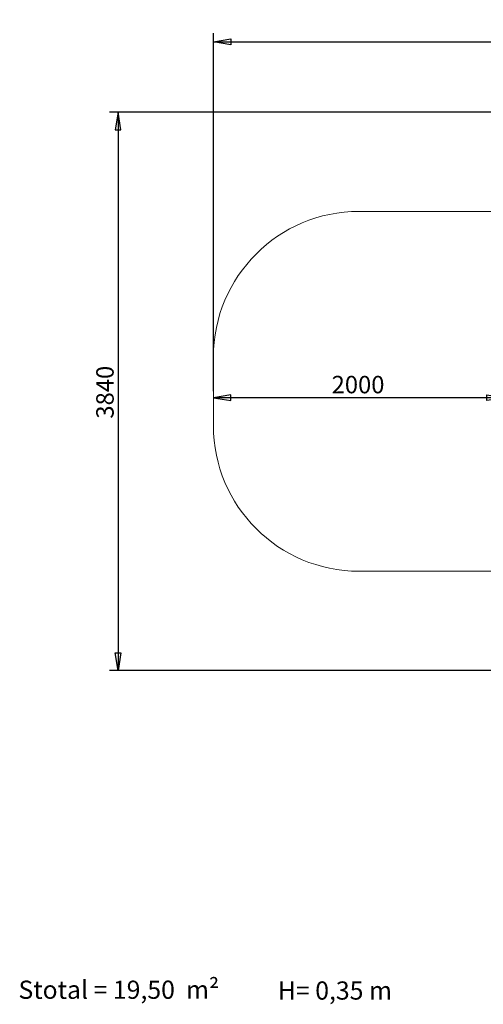
# Model space of a CAD drawing. Units: millimetres. Extents: x 23 to 195, y 13 to 257.
# Drawn here: x 23 to 87, y 13 to 149 of the extents above; entities that cross this region are included whole.
import ezdxf
from ezdxf.enums import TextEntityAlignment as Align

# ---------------------------------------------------------------- set-up
doc = ezdxf.new("R2010")
doc.units = ezdxf.units.MM
doc.layers.add('Default', color=7, linetype='Continuous')
doc.layers.add('VP-HIC', color=7, linetype='Continuous')
doc.styles.add('SEACAD_Solid_Edge_ANSI', font='seans.ttf')

# ---------------------------------------------------------------- blocks, each defined once
blk = doc.blocks.new('SEANNOT_GROUP')
at = {"layer": 'Default', "color": 7, "lineweight": 5, "style": 'SEACAD_Solid_Edge_ANSI'}
blk.add_text('Stotal = 19,50  m²', height=2.5, dxfattribs=at).set_placement((23.02, 16.45), align=Align.TOP_LEFT)
blk = doc.blocks.new('SEANNOT_GROUP1')
at = {"layer": 'Default', "color": 7, "lineweight": 5, "style": 'SEACAD_Solid_Edge_ANSI'}
blk.add_text('H= 0,35 m', height=2.5, dxfattribs=at).set_placement((58.67, 16.34), align=Align.TOP_LEFT)
blk = doc.blocks.new('SE1')
at = {"layer": 'VP-HIC', "color": 7, "lineweight": 5}
for p, q in [((69.82, 122.19), (133.02, 122.19)), ((69.82, 122.19), (133.02, 122.19)), ((49.82, 92.73), (49.82, 102.19)), ((49.82, 92.73), (49.82, 102.19)), ((133.02, 72.73), (69.82, 72.73)), ((133.02, 72.73), (69.82, 72.73))]:
    blk.add_line(p, q, dxfattribs=at)
for centre, start, end in [((69.82, 102.19), 90, 180), ((69.82, 102.19), 90, 180), ((69.82, 92.73), 180, 270), ((69.82, 92.73), 180, 270)]:
    blk.add_arc(centre, 20, start, end, dxfattribs=at)
blk = doc.blocks.new('GDimGGroup2')
at = {"layer": 'Default', "color": 7, "lineweight": 25}
for p, q in [((49.82, 97.46), (49.82, 146.7)), ((176.82, 97.46), (176.82, 146.7)), ((49.82, 145.5), (176.82, 145.5))]:
    blk.add_line(p, q, dxfattribs=at)
for points in [[(52.22, 145.9), (52.22, 145.1), (49.82, 145.5), (52.22, 145.9)], [(174.42, 145.9), (174.42, 145.1), (176.82, 145.5), (174.42, 145.9)]]:
    blk.add_lwpolyline(points, dxfattribs=at)
at = {"layer": 'Default', "color": 7, "lineweight": 25, "style": 'SEACAD_Solid_Edge_ANSI'}
blk.add_text('6350', height=2.4, dxfattribs=at).set_placement((109.57, 148.5), align=Align.TOP_LEFT)
blk = doc.blocks.new('GDimGGroup3')
at = {"layer": 'Default', "color": 7, "lineweight": 25}
for p, q in [((129.87, 135.82), (35.51, 135.82)), ((36.71, 135.82), (36.71, 59.09)), ((146.82, 59.09), (35.51, 59.09))]:
    blk.add_line(p, q, dxfattribs=at)
for points in [[(36.31, 133.42), (37.11, 133.42), (36.71, 135.82), (36.31, 133.42)], [(36.31, 61.49), (37.11, 61.49), (36.71, 59.09), (36.31, 61.49)]]:
    blk.add_lwpolyline(points, dxfattribs=at)
at = {"layer": 'Default', "color": 7, "lineweight": 25, "style": 'SEACAD_Solid_Edge_ANSI'}
blk.add_text('3840', height=2.4, rotation=90, dxfattribs=at).set_placement((33.71, 93.7), align=Align.TOP_LEFT)
blk = doc.blocks.new('GDimGGroup4')
at = {"layer": 'Default', "color": 7, "lineweight": 25}
for p, q in [((89.82, 102.13), (89.82, 95.38)), ((89.82, 96.58), (49.82, 96.58))]:
    blk.add_line(p, q, dxfattribs=at)
for points in [[(52.22, 96.18), (52.22, 96.98), (49.82, 96.58), (52.22, 96.18)], [(87.42, 96.18), (87.42, 96.98), (89.82, 96.58), (87.42, 96.18)]]:
    blk.add_lwpolyline(points, dxfattribs=at)
at = {"layer": 'Default', "color": 7, "lineweight": 25, "style": 'SEACAD_Solid_Edge_ANSI'}
blk.add_text('2000', height=2.4, dxfattribs=at).set_placement((66.06, 99.58), align=Align.TOP_LEFT)

msp = doc.modelspace()

# ---------------------------------------------------------------- block references
at = {"layer": 'Default'}
for name in ['GDimGGroup2', 'GDimGGroup3', 'SE1', 'GDimGGroup4', 'SEANNOT_GROUP', 'SEANNOT_GROUP1']:
    msp.add_blockref(name, (0, 0), dxfattribs=at)

doc.saveas('drawing.dxf')
